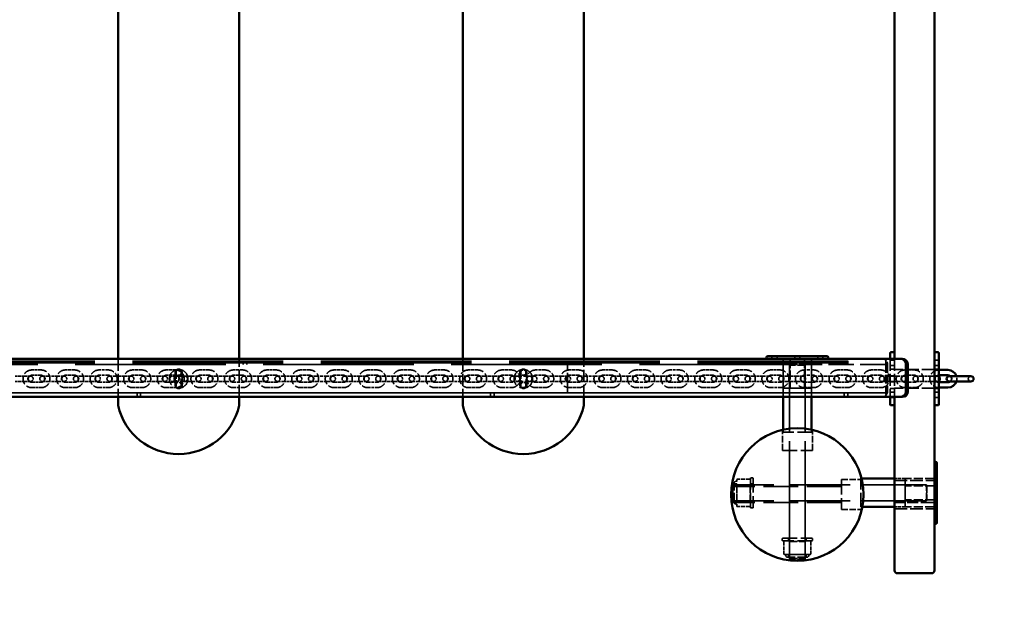
# Model space of a CAD drawing. Extents: x 1060 to 6630, y 4201 to 8223.
# Drawn here: x 4251 to 5365, y 5576 to 6238 of the extents above; entities that cross this region are included whole.
import ezdxf

# ---------------------------------------------------------------- set-up
doc = ezdxf.new("R2010")
doc.units = 0
doc.header["$LTSCALE"] = 40
doc.linetypes.add('DASHED', pattern=[0.2068, 0.1655, -0.0413])
doc.layers.add('Ukryte (ISO)', color=7, linetype='DASHED', lineweight=35)
doc.layers.add('Widoczne (ISO)', color=7, linetype='Continuous', lineweight=50)

msp = doc.modelspace()

# ---------------------------------------------------------------- linework, layer by layer
at = {"layer": 'Ukryte (ISO)', "ltscale": 25.758816}
for p, q in [((2460.5, 5851.6), (5230.5, 5851.6)), ((2460.5, 5849.6), (5230.5, 5849.6)), ((2460.5, 5815.6), (5230.5, 5815.6)), ((5230.5, 5815.6), (2460.5, 5815.6)), ((5230.5, 5811.6), (2460.5, 5811.6))]:
    msp.add_line(p, q, dxfattribs=at)
at = {"layer": 'Ukryte (ISO)', "ltscale": 2.046459}
for p, q in [((4362, 5854.1), (4362, 5811.1)), ((4499, 5811.1), (4499, 5854.1)), ((4752, 5854.1), (4752, 5811.1)), ((4889, 5811.1), (4889, 5854.1)), ((5114.5, 5854.1), (5114.5, 5811.1)), ((5146.5, 5854.1), (5146.5, 5811.1)), ((5235.5, 5854.1), (5235.5, 5811.1)), ((5240.5, 5854.1), (5240.5, 5811.1))]:
    msp.add_line(p, q, dxfattribs=at)
at = {"layer": 'Ukryte (ISO)', "ltscale": 0.190278}
for p, q in [((4503.5, 5847.6), (4503.5, 5851.6)), ((4507.5, 5847.6), (4507.5, 5851.6)), ((4903.5, 5847.6), (4903.5, 5851.6)), ((4907.5, 5847.6), (4907.5, 5851.6)), ((5183.5, 5851.6), (5183.5, 5847.6)), ((5187.5, 5851.6), (5187.5, 5847.6)), ((5230.5, 5847.6), (5230.5, 5851.6)), ((4383.5, 5815.6), (4383.5, 5811.6)), ((4387.5, 5815.6), (4387.5, 5811.6)), ((4783.5, 5815.6), (4783.5, 5811.6)), ((4787.5, 5815.6), (4787.5, 5811.6)), ((5183.5, 5815.6), (5183.5, 5811.6)), ((5187.5, 5815.6), (5187.5, 5811.6))]:
    msp.add_line(p, q, dxfattribs=at)
at = {"layer": 'Ukryte (ISO)', "ltscale": 0.142683}
for p, q in [((5101.5, 5857.1), (5101.5, 5854.1)), ((5107.5, 5857.1), (5107.5, 5854.1)), ((5127.5, 5857.1), (5127.5, 5854.1)), ((5133.5, 5857.1), (5133.5, 5854.1)), ((5153.5, 5857.1), (5153.5, 5854.1)), ((5159.5, 5857.1), (5159.5, 5854.1)), ((5288.5, 5731.6), (5285.5, 5731.6)), ((5288.5, 5725.6), (5285.5, 5725.6)), ((5288.5, 5705.6), (5285.5, 5705.6)), ((5288.5, 5699.6), (5285.5, 5699.6)), ((5288.5, 5679.6), (5285.5, 5679.6)), ((5288.5, 5673.6), (5285.5, 5673.6))]:
    msp.add_line(p, q, dxfattribs=at)
at = {"layer": 'Ukryte (ISO)', "ltscale": 1.570515}
for p, q in [((5114.5, 5854.1), (5114.5, 5821.1)), ((5122.5, 5854.1), (5122.5, 5821.1)), ((5138.5, 5854.1), (5138.5, 5821.1)), ((5146.5, 5854.1), (5146.5, 5821.1)), ((5285.5, 5718.6), (5252.5, 5718.6)), ((5285.5, 5710.6), (5252.5, 5710.6)), ((5285.5, 5694.6), (5252.5, 5694.6)), ((5285.5, 5686.6), (5252.5, 5686.6))]:
    msp.add_line(p, q, dxfattribs=at)
at = {"layer": 'Ukryte (ISO)', "ltscale": 0.448481}
for p, q in [((5230.5, 5854.1), (5230.5, 5848.1)), ((5230.5, 5817.1), (5230.5, 5811.1))]:
    msp.add_line(p, q, dxfattribs=at)
at = {"layer": 'Ukryte (ISO)', "ltscale": 0.237872}
for p, q in [((5240.5, 5852.6), (5235.5, 5852.6)), ((5285.5, 5852.6), (5290.5, 5852.6)), ((5240.5, 5846.6), (5235.5, 5846.6)), ((5235.5, 5842.6), (5240.5, 5842.6)), ((5285.5, 5846.6), (5290.5, 5846.6)), ((5290.5, 5842.6), (5285.5, 5842.6)), ((5235.5, 5835.1), (5240.5, 5835.1)), ((5235.5, 5828.1), (5240.5, 5828.1)), ((5290.5, 5835.1), (5285.5, 5835.1)), ((5290.5, 5828.1), (5285.5, 5828.1)), ((5235.5, 5820.6), (5240.5, 5820.6)), ((5240.5, 5816.6), (5235.5, 5816.6)), ((5290.5, 5820.6), (5285.5, 5820.6)), ((5285.5, 5816.6), (5290.5, 5816.6)), ((5240.5, 5810.6), (5235.5, 5810.6)), ((5285.5, 5810.6), (5290.5, 5810.6))]:
    msp.add_line(p, q, dxfattribs=at)
at = {"layer": 'Ukryte (ISO)', "ltscale": 25.719294}
msp.add_line((5122, 5847.6), (2569, 5847.6), dxfattribs=at)
at = {"layer": 'Ukryte (ISO)', "ltscale": 0.499641}
for p, q in [((4274.9, 5841.6), (4264.4, 5841.6)), ((4312.9, 5841.6), (4302.4, 5841.6)), ((4350.9, 5841.6), (4340.4, 5841.6)), ((4388.9, 5841.6), (4378.4, 5841.6)), ((4426.9, 5841.6), (4416.4, 5841.6)), ((4464.9, 5841.6), (4454.4, 5841.6)), ((4502.9, 5841.6), (4492.4, 5841.6)), ((4540.9, 5841.6), (4530.4, 5841.6)), ((4578.9, 5841.6), (4568.4, 5841.6)), ((4616.9, 5841.6), (4606.4, 5841.6)), ((4654.9, 5841.6), (4644.4, 5841.6)), ((4692.9, 5841.6), (4682.4, 5841.6)), ((4730.9, 5841.6), (4720.4, 5841.6)), ((4768.9, 5841.6), (4758.4, 5841.6)), ((4806.9, 5841.6), (4796.4, 5841.6)), ((4844.9, 5841.6), (4834.4, 5841.6)), ((4882.9, 5841.6), (4872.4, 5841.6)), ((4920.9, 5841.6), (4910.4, 5841.6)), ((4958.9, 5841.6), (4948.4, 5841.6)), ((4996.9, 5841.6), (4986.4, 5841.6)), ((5034.9, 5841.6), (5024.4, 5841.6)), ((5072.9, 5841.6), (5062.4, 5841.6)), ((5110.9, 5841.6), (5100.4, 5841.6)), ((5148.9, 5841.6), (5138.4, 5841.6)), ((5186.9, 5841.6), (5176.4, 5841.6)), ((5224.9, 5841.6), (5214.4, 5841.6)), ((5262.9, 5841.6), (5252.4, 5841.6)), ((4255.9, 5834.6), (4245.4, 5834.6)), ((4255.9, 5828.6), (4245.4, 5828.6)), ((4274.9, 5835.6), (4264.4, 5835.6)), ((4264.4, 5827.6), (4274.9, 5827.6)), ((4293.9, 5834.6), (4283.4, 5834.6)), ((4293.9, 5828.6), (4283.4, 5828.6)), ((4312.9, 5835.6), (4302.4, 5835.6)), ((4302.4, 5827.6), (4312.9, 5827.6)), ((4331.9, 5834.6), (4321.4, 5834.6)), ((4331.9, 5828.6), (4321.4, 5828.6)), ((4350.9, 5835.6), (4340.4, 5835.6)), ((4340.4, 5827.6), (4350.9, 5827.6)), ((4369.9, 5834.6), (4359.4, 5834.6)), ((4369.9, 5828.6), (4359.4, 5828.6)), ((4388.9, 5835.6), (4378.4, 5835.6)), ((4378.4, 5827.6), (4388.9, 5827.6)), ((4407.9, 5834.6), (4397.4, 5834.6)), ((4407.9, 5828.6), (4397.4, 5828.6)), ((4426.9, 5835.6), (4416.4, 5835.6)), ((4416.4, 5827.6), (4426.9, 5827.6)), ((4464.9, 5835.6), (4454.4, 5835.6)), ((4454.4, 5827.6), (4464.9, 5827.6)), ((4483.9, 5834.6), (4473.4, 5834.6)), ((4483.9, 5828.6), (4473.4, 5828.6)), ((4502.9, 5835.6), (4492.4, 5835.6)), ((4492.4, 5827.6), (4502.9, 5827.6)), ((4521.9, 5834.6), (4511.4, 5834.6)), ((4521.9, 5828.6), (4511.4, 5828.6)), ((4540.9, 5835.6), (4530.4, 5835.6)), ((4530.4, 5827.6), (4540.9, 5827.6)), ((4559.9, 5834.6), (4549.4, 5834.6)), ((4559.9, 5828.6), (4549.4, 5828.6)), ((4578.9, 5835.6), (4568.4, 5835.6)), ((4568.4, 5827.6), (4578.9, 5827.6)), ((4597.9, 5834.6), (4587.4, 5834.6)), ((4597.9, 5828.6), (4587.4, 5828.6)), ((4616.9, 5835.6), (4606.4, 5835.6)), ((4606.4, 5827.6), (4616.9, 5827.6)), ((4635.9, 5834.6), (4625.4, 5834.6)), ((4635.9, 5828.6), (4625.4, 5828.6)), ((4654.9, 5835.6), (4644.4, 5835.6)), ((4644.4, 5827.6), (4654.9, 5827.6)), ((4673.9, 5834.6), (4663.4, 5834.6)), ((4673.9, 5828.6), (4663.4, 5828.6)), ((4692.9, 5835.6), (4682.4, 5835.6)), ((4682.4, 5827.6), (4692.9, 5827.6)), ((4711.9, 5834.6), (4701.4, 5834.6)), ((4711.9, 5828.6), (4701.4, 5828.6)), ((4730.9, 5835.6), (4720.4, 5835.6)), ((4720.4, 5827.6), (4730.9, 5827.6)), ((4749.9, 5834.6), (4739.4, 5834.6)), ((4749.9, 5828.6), (4739.4, 5828.6)), ((4768.9, 5835.6), (4758.4, 5835.6)), ((4758.4, 5827.6), (4768.9, 5827.6)), ((4787.9, 5834.6), (4777.4, 5834.6)), ((4787.9, 5828.6), (4777.4, 5828.6)), ((4806.9, 5835.6), (4796.4, 5835.6)), ((4796.4, 5827.6), (4806.9, 5827.6)), ((4844.9, 5835.6), (4834.4, 5835.6)), ((4834.4, 5827.6), (4844.9, 5827.6)), ((4863.9, 5834.6), (4853.4, 5834.6)), ((4863.9, 5828.6), (4853.4, 5828.6)), ((4882.9, 5835.6), (4872.4, 5835.6)), ((4872.4, 5827.6), (4882.9, 5827.6)), ((4901.9, 5834.6), (4891.4, 5834.6)), ((4901.9, 5828.6), (4891.4, 5828.6)), ((4920.9, 5835.6), (4910.4, 5835.6)), ((4910.4, 5827.6), (4920.9, 5827.6)), ((4939.9, 5834.6), (4929.4, 5834.6)), ((4939.9, 5828.6), (4929.4, 5828.6)), ((4958.9, 5835.6), (4948.4, 5835.6)), ((4948.4, 5827.6), (4958.9, 5827.6)), ((4977.9, 5834.6), (4967.4, 5834.6)), ((4977.9, 5828.6), (4967.4, 5828.6)), ((4996.9, 5835.6), (4986.4, 5835.6)), ((4986.4, 5827.6), (4996.9, 5827.6)), ((5015.9, 5834.6), (5005.4, 5834.6)), ((5015.9, 5828.6), (5005.4, 5828.6)), ((5034.9, 5835.6), (5024.4, 5835.6)), ((5024.4, 5827.6), (5034.9, 5827.6)), ((5053.9, 5834.6), (5043.4, 5834.6)), ((5053.9, 5828.6), (5043.4, 5828.6)), ((5072.9, 5835.6), (5062.4, 5835.6)), ((5062.4, 5827.6), (5072.9, 5827.6)), ((5091.9, 5834.6), (5081.4, 5834.6)), ((5091.9, 5828.6), (5081.4, 5828.6)), ((5110.9, 5835.6), (5100.4, 5835.6)), ((5100.4, 5827.6), (5110.9, 5827.6)), ((5129.9, 5834.6), (5119.4, 5834.6)), ((5129.9, 5828.6), (5119.4, 5828.6)), ((5148.9, 5835.6), (5138.4, 5835.6)), ((5138.4, 5827.6), (5148.9, 5827.6)), ((5167.9, 5834.6), (5157.4, 5834.6)), ((5167.9, 5828.6), (5157.4, 5828.6)), ((5186.9, 5835.6), (5176.4, 5835.6)), ((5176.4, 5827.6), (5186.9, 5827.6)), ((5205.9, 5834.6), (5195.4, 5834.6)), ((5205.9, 5828.6), (5195.4, 5828.6)), ((5224.9, 5835.6), (5214.4, 5835.6)), ((5214.4, 5827.6), (5224.9, 5827.6)), ((5243.9, 5834.6), (5233.4, 5834.6)), ((5243.9, 5828.6), (5233.4, 5828.6)), ((5262.9, 5835.6), (5252.4, 5835.6)), ((5252.4, 5827.6), (5262.9, 5827.6)), ((5281.9, 5834.6), (5271.4, 5834.6)), ((5281.9, 5828.6), (5271.4, 5828.6)), ((4264.4, 5821.6), (4274.9, 5821.6)), ((4302.4, 5821.6), (4312.9, 5821.6)), ((4340.4, 5821.6), (4350.9, 5821.6)), ((4378.4, 5821.6), (4388.9, 5821.6)), ((4416.4, 5821.6), (4426.9, 5821.6)), ((4454.4, 5821.6), (4464.9, 5821.6)), ((4492.4, 5821.6), (4502.9, 5821.6)), ((4530.4, 5821.6), (4540.9, 5821.6)), ((4568.4, 5821.6), (4578.9, 5821.6)), ((4606.4, 5821.6), (4616.9, 5821.6)), ((4644.4, 5821.6), (4654.9, 5821.6)), ((4682.4, 5821.6), (4692.9, 5821.6)), ((4720.4, 5821.6), (4730.9, 5821.6)), ((4758.4, 5821.6), (4768.9, 5821.6)), ((4796.4, 5821.6), (4806.9, 5821.6)), ((4834.4, 5821.6), (4844.9, 5821.6)), ((4872.4, 5821.6), (4882.9, 5821.6)), ((4910.4, 5821.6), (4920.9, 5821.6)), ((4948.4, 5821.6), (4958.9, 5821.6)), ((4986.4, 5821.6), (4996.9, 5821.6)), ((5024.4, 5821.6), (5034.9, 5821.6)), ((5062.4, 5821.6), (5072.9, 5821.6)), ((5100.4, 5821.6), (5110.9, 5821.6)), ((5138.4, 5821.6), (5148.9, 5821.6)), ((5176.4, 5821.6), (5186.9, 5821.6)), ((5214.4, 5821.6), (5224.9, 5821.6)), ((5252.4, 5821.6), (5262.9, 5821.6))]:
    msp.add_line(p, q, dxfattribs=at)
at = {"layer": 'Ukryte (ISO)', "ltscale": 0.666221}
for p, q in [((4426.5, 5824.6), (4426.5, 5838.6)), ((4434.5, 5838.6), (4434.5, 5824.6)), ((4816.5, 5824.6), (4816.5, 5838.6)), ((4824.5, 5838.6), (4824.5, 5824.6))]:
    msp.add_line(p, q, dxfattribs=at)
at = {"layer": 'Ukryte (ISO)', "ltscale": 1.046555}
for p, q in [((4427.5, 5838.6), (4427.5, 5824.6)), ((4433.5, 5824.6), (4433.5, 5838.6)), ((4817.5, 5838.6), (4817.5, 5824.6)), ((4823.5, 5824.6), (4823.5, 5838.6)), ((4437.5, 5834.6), (4423.5, 5834.6)), ((4423.5, 5828.6), (4437.5, 5828.6)), ((4827.5, 5834.6), (4813.5, 5834.6)), ((4813.5, 5828.6), (4827.5, 5828.6))]:
    msp.add_line(p, q, dxfattribs=at)
at = {"layer": 'Ukryte (ISO)', "ltscale": 1.332543}
msp.add_line((4870.5, 5818.6), (4870.5, 5846.6), dxfattribs=at)
at = {"layer": 'Ukryte (ISO)', "ltscale": 0.033554}
for p, q in [((5122, 5847.6), (5121.5, 5847.1)), ((5139, 5847.6), (5139.5, 5847.1)), ((5057, 5711.1), (5057.5, 5711.6)), ((5077, 5711.6), (5077.5, 5712.1)), ((5277, 5711.1), (5276.5, 5711.6)), ((5057, 5694.1), (5057.5, 5693.6)), ((5077, 5693.6), (5077.5, 5693.1)), ((5277, 5694.1), (5276.5, 5693.6)), ((5121.5, 5647.6), (5121, 5648.1)), ((5139.5, 5647.6), (5140, 5648.1)), ((5122, 5627.6), (5121.5, 5628.1)), ((5139, 5627.6), (5139.5, 5628.1))]:
    msp.add_line(p, q, dxfattribs=at)
at = {"layer": 'Ukryte (ISO)', "ltscale": 1.3456}
for p, q in [((5139.5, 5847.1), (5121.5, 5847.1)), ((5057.5, 5711.6), (5057.5, 5693.6)), ((5077, 5711.6), (5077, 5693.6)), ((5276.5, 5693.6), (5276.5, 5711.6)), ((5121.5, 5647.6), (5139.5, 5647.6)), ((5121.5, 5628.1), (5139.5, 5628.1))]:
    msp.add_line(p, q, dxfattribs=at)
at = {"layer": 'Ukryte (ISO)', "ltscale": 10.423071}
for p, q in [((5121.5, 5847.1), (5121.5, 5628.1)), ((5139.5, 5847.1), (5139.5, 5628.1)), ((5276.5, 5711.6), (5057.5, 5711.6)), ((5276.5, 5693.6), (5057.5, 5693.6))]:
    msp.add_line(p, q, dxfattribs=at)
at = {"layer": 'Ukryte (ISO)', "ltscale": 1.270839}
for p, q in [((5122, 5847.6), (5139, 5847.6)), ((5057, 5694.1), (5057, 5711.1)), ((5277, 5711.1), (5277, 5694.1)), ((5139, 5627.6), (5122, 5627.6))]:
    msp.add_line(p, q, dxfattribs=at)
at = {"layer": 'Ukryte (ISO)', "ltscale": 4.354786}
msp.add_line((5230.5, 5847.6), (5139, 5847.6), dxfattribs=at)
at = {"layer": 'Ukryte (ISO)', "ltscale": 1.475326}
for p, q in [((5230.5, 5848.1), (5230.5, 5817.1)), ((5232.5, 5848.1), (5232.5, 5817.1))]:
    msp.add_line(p, q, dxfattribs=at)
at = {"layer": 'Ukryte (ISO)', "ltscale": 2.141648}
for p, q in [((5285.5, 5842.1), (5240.5, 5842.1)), ((5285.5, 5821.1), (5240.5, 5821.1)), ((5240.5, 5716.6), (5285.5, 5716.6)), ((5240.5, 5684.6), (5285.5, 5684.6))]:
    msp.add_line(p, q, dxfattribs=at)
at = {"layer": 'Ukryte (ISO)', "ltscale": 0.004659}
for p, q in [((5290.5, 5841.6), (5290.4, 5841.6)), ((5290.5, 5835.6), (5290.4, 5835.6)), ((5290.4, 5827.6), (5290.5, 5827.6)), ((5290.4, 5821.6), (5290.5, 5821.6))]:
    msp.add_line(p, q, dxfattribs=at)
at = {"layer": 'Ukryte (ISO)', "ltscale": 0.523228}
for p, q in [((4262.9, 5834.6), (4255.9, 5834.6)), ((4255.9, 5828.6), (4262.9, 5828.6)), ((4283.4, 5834.6), (4276.4, 5834.6)), ((4276.4, 5828.6), (4283.4, 5828.6)), ((4300.9, 5834.6), (4293.9, 5834.6)), ((4293.9, 5828.6), (4300.9, 5828.6)), ((4321.4, 5834.6), (4314.4, 5834.6)), ((4314.4, 5828.6), (4321.4, 5828.6)), ((4338.9, 5834.6), (4331.9, 5834.6)), ((4331.9, 5828.6), (4338.9, 5828.6)), ((4359.4, 5834.6), (4352.4, 5834.6)), ((4352.4, 5828.6), (4359.4, 5828.6)), ((4376.9, 5834.6), (4369.9, 5834.6)), ((4369.9, 5828.6), (4376.9, 5828.6)), ((4397.4, 5834.6), (4390.4, 5834.6)), ((4390.4, 5828.6), (4397.4, 5828.6)), ((4414.9, 5834.6), (4407.9, 5834.6)), ((4407.9, 5828.6), (4414.9, 5828.6)), ((4452.9, 5834.6), (4445.9, 5834.6)), ((4445.9, 5828.6), (4452.9, 5828.6)), ((4473.4, 5834.6), (4466.4, 5834.6)), ((4466.4, 5828.6), (4473.4, 5828.6)), ((4490.9, 5834.6), (4483.9, 5834.6)), ((4483.9, 5828.6), (4490.9, 5828.6)), ((4511.4, 5834.6), (4504.4, 5834.6)), ((4504.4, 5828.6), (4511.4, 5828.6)), ((4528.9, 5834.6), (4521.9, 5834.6)), ((4521.9, 5828.6), (4528.9, 5828.6)), ((4549.4, 5834.6), (4542.4, 5834.6)), ((4542.4, 5828.6), (4549.4, 5828.6)), ((4566.9, 5834.6), (4559.9, 5834.6)), ((4559.9, 5828.6), (4566.9, 5828.6)), ((4587.4, 5834.6), (4580.4, 5834.6)), ((4580.4, 5828.6), (4587.4, 5828.6)), ((4604.9, 5834.6), (4597.9, 5834.6)), ((4597.9, 5828.6), (4604.9, 5828.6)), ((4625.4, 5834.6), (4618.4, 5834.6)), ((4618.4, 5828.6), (4625.4, 5828.6)), ((4642.9, 5834.6), (4635.9, 5834.6)), ((4635.9, 5828.6), (4642.9, 5828.6)), ((4663.4, 5834.6), (4656.4, 5834.6)), ((4656.4, 5828.6), (4663.4, 5828.6)), ((4680.9, 5834.6), (4673.9, 5834.6)), ((4673.9, 5828.6), (4680.9, 5828.6)), ((4701.4, 5834.6), (4694.4, 5834.6)), ((4694.4, 5828.6), (4701.4, 5828.6)), ((4718.9, 5834.6), (4711.9, 5834.6)), ((4711.9, 5828.6), (4718.9, 5828.6)), ((4739.4, 5834.6), (4732.4, 5834.6)), ((4732.4, 5828.6), (4739.4, 5828.6)), ((4756.9, 5834.6), (4749.9, 5834.6)), ((4749.9, 5828.6), (4756.9, 5828.6)), ((4777.4, 5834.6), (4770.4, 5834.6)), ((4770.4, 5828.6), (4777.4, 5828.6)), ((4794.9, 5834.6), (4787.9, 5834.6)), ((4787.9, 5828.6), (4794.9, 5828.6)), ((4853.4, 5834.6), (4846.4, 5834.6)), ((4846.4, 5828.6), (4853.4, 5828.6)), ((4870.9, 5834.6), (4863.9, 5834.6)), ((4863.9, 5828.6), (4870.9, 5828.6)), ((4891.4, 5834.6), (4884.4, 5834.6)), ((4884.4, 5828.6), (4891.4, 5828.6)), ((4908.9, 5834.6), (4901.9, 5834.6)), ((4901.9, 5828.6), (4908.9, 5828.6)), ((4929.4, 5834.6), (4922.4, 5834.6)), ((4922.4, 5828.6), (4929.4, 5828.6)), ((4946.9, 5834.6), (4939.9, 5834.6)), ((4939.9, 5828.6), (4946.9, 5828.6)), ((4967.4, 5834.6), (4960.4, 5834.6)), ((4960.4, 5828.6), (4967.4, 5828.6)), ((4984.9, 5834.6), (4977.9, 5834.6)), ((4977.9, 5828.6), (4984.9, 5828.6)), ((5005.4, 5834.6), (4998.4, 5834.6)), ((4998.4, 5828.6), (5005.4, 5828.6)), ((5022.9, 5834.6), (5015.9, 5834.6)), ((5015.9, 5828.6), (5022.9, 5828.6)), ((5043.4, 5834.6), (5036.4, 5834.6)), ((5036.4, 5828.6), (5043.4, 5828.6)), ((5060.9, 5834.6), (5053.9, 5834.6)), ((5053.9, 5828.6), (5060.9, 5828.6)), ((5081.4, 5834.6), (5074.4, 5834.6)), ((5074.4, 5828.6), (5081.4, 5828.6)), ((5098.9, 5834.6), (5091.9, 5834.6)), ((5091.9, 5828.6), (5098.9, 5828.6)), ((5119.4, 5834.6), (5112.4, 5834.6)), ((5112.4, 5828.6), (5119.4, 5828.6)), ((5136.9, 5834.6), (5129.9, 5834.6)), ((5129.9, 5828.6), (5136.9, 5828.6)), ((5157.4, 5834.6), (5150.4, 5834.6)), ((5150.4, 5828.6), (5157.4, 5828.6)), ((5174.9, 5834.6), (5167.9, 5834.6)), ((5167.9, 5828.6), (5174.9, 5828.6)), ((5195.4, 5834.6), (5188.4, 5834.6)), ((5188.4, 5828.6), (5195.4, 5828.6)), ((5212.9, 5834.6), (5205.9, 5834.6)), ((5205.9, 5828.6), (5212.9, 5828.6)), ((5233.4, 5834.6), (5226.4, 5834.6)), ((5226.4, 5828.6), (5233.4, 5828.6)), ((5250.9, 5834.6), (5243.9, 5834.6)), ((5243.9, 5828.6), (5250.9, 5828.6)), ((5271.4, 5834.6), (5264.4, 5834.6)), ((5264.4, 5828.6), (5271.4, 5828.6)), ((5288.9, 5834.6), (5281.9, 5834.6)), ((5281.9, 5828.6), (5288.9, 5828.6))]:
    msp.add_line(p, q, dxfattribs=at)
at = {"layer": 'Ukryte (ISO)', "ltscale": 0.399693}
for p, q in [((4445.9, 5834.6), (4437.5, 5834.6)), ((4445.9, 5828.6), (4437.5, 5828.6))]:
    msp.add_line(p, q, dxfattribs=at)
at = {"layer": 'Ukryte (ISO)', "ltscale": 0.431649}
for p, q in [((4813.5, 5834.6), (4808.4, 5834.6)), ((4808.4, 5828.6), (4813.5, 5828.6))]:
    msp.add_line(p, q, dxfattribs=at)
at = {"layer": 'Ukryte (ISO)', "ltscale": 0.446397}
for p, q in [((4832.9, 5834.6), (4827.5, 5834.6)), ((4827.5, 5828.6), (4832.9, 5828.6))]:
    msp.add_line(p, q, dxfattribs=at)
at = {"layer": 'Ukryte (ISO)', "ltscale": 2.392255}
for p, q in [((5146.5, 5821.1), (5114.5, 5821.1)), ((5114.5, 5821.1), (5146.5, 5821.1)), ((5146.5, 5771.1), (5114.5, 5771.1)), ((5202.5, 5686.6), (5202.5, 5718.6)), ((5252.5, 5686.6), (5252.5, 5718.6)), ((5252.5, 5718.6), (5252.5, 5686.6))]:
    msp.add_line(p, q, dxfattribs=at)
at = {"layer": 'Ukryte (ISO)', "ltscale": 0.475844}
for p, q in [((5114.5, 5811.1), (5114.5, 5821.1)), ((5146.5, 5811.1), (5146.5, 5821.1))]:
    msp.add_line(p, q, dxfattribs=at)
at = {"layer": 'Ukryte (ISO)', "ltscale": 2.379619}
for p, q in [((5121.5, 5771.1), (5121.5, 5821.1)), ((5139.5, 5771.1), (5139.5, 5821.1)), ((5252.5, 5711.6), (5202.5, 5711.6)), ((5252.5, 5693.6), (5202.5, 5693.6))]:
    msp.add_line(p, q, dxfattribs=at)
at = {"layer": 'Ukryte (ISO)', "ltscale": 1.097935}
msp.add_line((5113.6, 5750.6), (5113.6, 5773.7), dxfattribs=at)
at = {"layer": 'Ukryte (ISO)', "ltscale": 0.131901}
for p, q in [((5114.5, 5771.1), (5114.5, 5773.9)), ((5146.5, 5771.1), (5146.5, 5773.9))]:
    msp.add_line(p, q, dxfattribs=at)
at = {"layer": 'Ukryte (ISO)', "ltscale": 1.095762}
msp.add_line((5147.6, 5750.6), (5147.6, 5773.6), dxfattribs=at)
at = {"layer": 'Ukryte (ISO)', "ltscale": 2.541777}
for p, q in [((5113.6, 5750.6), (5147.6, 5750.6)), ((5180.5, 5717.6), (5180.5, 5683.6))]:
    msp.add_line(p, q, dxfattribs=at)
at = {"layer": 'Ukryte (ISO)', "ltscale": 5.923405}
for p, q in [((5121.5, 5626.1), (5121.5, 5750.6)), ((5139.5, 5626.1), (5139.5, 5750.6)), ((5180.5, 5709.6), (5056, 5709.6)), ((5180.5, 5691.6), (5056, 5691.6))]:
    msp.add_line(p, q, dxfattribs=at)
at = {"layer": 'Ukryte (ISO)', "ltscale": 0.023697}
for p, q in [((5061.5, 5715.6), (5061, 5715.6)), ((5061.5, 5689.6), (5061, 5689.6)), ((5117.5, 5632.1), (5117.5, 5631.6)), ((5143.5, 5632.1), (5143.5, 5631.6))]:
    msp.add_line(p, q, dxfattribs=at)
at = {"layer": 'Ukryte (ISO)', "ltscale": 0.019314}
msp.add_line((5062, 5717.3), (5062, 5717.4), dxfattribs=at)
at = {"layer": 'Ukryte (ISO)', "ltscale": 0.158398}
for p, q in [((5062, 5717.3), (5062, 5715.9)), ((5062, 5712.8), (5062, 5711.4)), ((5062, 5710.6), (5062, 5707.3)), ((5062, 5700), (5062, 5696.7)), ((5062, 5695.9), (5062, 5694)), ((5062, 5689.8), (5062, 5687.9)), ((5116, 5632.6), (5117, 5632.6)), ((5119.1, 5632.6), (5120, 5632.6)), ((5120.7, 5632.6), (5124, 5632.6)), ((5131, 5632.6), (5134.3, 5632.6)), ((5135.2, 5632.6), (5137.4, 5632.6)), ((5142.4, 5632.6), (5144.7, 5632.6))]:
    msp.add_line(p, q, dxfattribs=at)
at = {"layer": 'Ukryte (ISO)', "ltscale": 0.107407}
msp.add_line((5062, 5715.9), (5062, 5715.3), dxfattribs=at)
at = {"layer": 'Ukryte (ISO)', "ltscale": 0.659179}
for p, q in [((5076.7, 5718), (5062.8, 5718)), ((5076.7, 5687.1), (5062.8, 5687.1)), ((5115.4, 5647.3), (5115.4, 5633.4)), ((5145.6, 5647.3), (5145.6, 5633.4))]:
    msp.add_line(p, q, dxfattribs=at)
at = {"layer": 'Ukryte (ISO)', "ltscale": 2.467016}
for p, q in [((5077.5, 5686.1), (5077.5, 5719.1)), ((5080.5, 5719.1), (5080.5, 5686.1)), ((5114, 5651.1), (5147, 5651.1)), ((5147, 5648.1), (5114, 5648.1))]:
    msp.add_line(p, q, dxfattribs=at)
at = {"layer": 'Ukryte (ISO)', "ltscale": 0.095089}
for p, q in [((5080, 5719.6), (5078, 5719.6)), ((5080, 5712.6), (5078, 5712.6)), ((5080, 5692.6), (5078, 5692.6)), ((5080, 5685.6), (5078, 5685.6)), ((5113.5, 5650.6), (5113.5, 5648.6)), ((5120.5, 5650.6), (5120.5, 5648.6)), ((5140.5, 5650.6), (5140.5, 5648.6)), ((5147.5, 5650.6), (5147.5, 5648.6))]:
    msp.add_line(p, q, dxfattribs=at)
at = {"layer": 'Ukryte (ISO)', "ltscale": 1.096852}
for p, q in [((5180.5, 5717.6), (5203.5, 5717.6)), ((5180.5, 5683.6), (5203.5, 5683.6))]:
    msp.add_line(p, q, dxfattribs=at)
at = {"layer": 'Ukryte (ISO)', "ltscale": 0.038355}
msp.add_line((5203.3, 5718.6), (5202.5, 5718.6), dxfattribs=at)
at = {"layer": 'Ukryte (ISO)', "ltscale": 0.571033}
for p, q in [((5252.5, 5718.6), (5240.5, 5718.6)), ((5252.5, 5686.6), (5240.5, 5686.6))]:
    msp.add_line(p, q, dxfattribs=at)
at = {"layer": 'Ukryte (ISO)', "ltscale": 1.644644}
for p, q in [((5059, 5691.6), (5059, 5713.6)), ((5141.5, 5629.6), (5119.5, 5629.6))]:
    msp.add_line(p, q, dxfattribs=at)
at = {"layer": 'Ukryte (ISO)', "ltscale": 0.118886}
for p, q in [((5062, 5712.6), (5059.5, 5712.6)), ((5062, 5692.6), (5059.5, 5692.6)), ((5120.5, 5632.6), (5120.5, 5630.1)), ((5140.5, 5632.6), (5140.5, 5630.1))]:
    msp.add_line(p, q, dxfattribs=at)
at = {"layer": 'Ukryte (ISO)', "ltscale": 0.713816}
for p, q in [((5077, 5711.6), (5062, 5711.6)), ((5077, 5693.6), (5062, 5693.6)), ((5121.5, 5647.6), (5121.5, 5632.6)), ((5139.5, 5647.6), (5139.5, 5632.6))]:
    msp.add_line(p, q, dxfattribs=at)
at = {"layer": 'Ukryte (ISO)', "ltscale": 0.046112}
for p, q in [((5062, 5710.6), (5062, 5711.4)), ((5062, 5695.9), (5062, 5696.7)), ((5120.7, 5632.6), (5120, 5632.6)), ((5135.2, 5632.6), (5134.3, 5632.6))]:
    msp.add_line(p, q, dxfattribs=at)
at = {"layer": 'Ukryte (ISO)', "ltscale": 0.355789}
msp.add_line((5062, 5707.3), (5062, 5700), dxfattribs=at)
at = {"layer": 'Ukryte (ISO)', "ltscale": 0.2549}
msp.add_line((5062, 5694), (5062, 5692.6), dxfattribs=at)
at = {"layer": 'Ukryte (ISO)', "ltscale": 0.01511}
msp.add_line((5062, 5692.6), (5062, 5692.4), dxfattribs=at)
at = {"layer": 'Ukryte (ISO)', "ltscale": 0.026698}
msp.add_line((5062, 5687.8), (5062, 5687.9), dxfattribs=at)
at = {"layer": 'Ukryte (ISO)', "ltscale": 0.079942}
msp.add_line((5204.2, 5686.6), (5202.5, 5686.6), dxfattribs=at)
at = {"layer": 'Ukryte (ISO)', "ltscale": 1.856081}
msp.add_line((5282.5, 5691.6), (5243.5, 5691.6), dxfattribs=at)
at = {"layer": 'Ukryte (ISO)', "ltscale": 0.012712}
msp.add_line((5116, 5632.6), (5116, 5632.6), dxfattribs=at)
at = {"layer": 'Ukryte (ISO)', "ltscale": 0.299655}
msp.add_line((5117, 5632.6), (5118.5, 5632.6), dxfattribs=at)
at = {"layer": 'Ukryte (ISO)', "ltscale": 0.365134}
msp.add_line((5124, 5632.6), (5131, 5632.6), dxfattribs=at)
at = {"layer": 'Ukryte (ISO)', "ltscale": 0.381687}
msp.add_line((5137.4, 5632.6), (5140.5, 5632.6), dxfattribs=at)
at = {"layer": 'Ukryte (ISO)', "ltscale": 0.111234}
msp.add_line((5140.5, 5632.6), (5141.9, 5632.6), dxfattribs=at)
at = {"layer": 'Ukryte (ISO)', "ltscale": 0.0333}
msp.add_line((5145, 5632.6), (5144.7, 5632.6), dxfattribs=at)
at = {"layer": 'Ukryte (ISO)', "ltscale": 0.225026, "flags": 128}
for points in [[(4870.2, 5849.6), (4870.2, 5849.6), (4870.3, 5849.6), (4870.3, 5849.5), (4870.3, 5849.5), (4870.4, 5849.4), (4870.4, 5849.4), (4870.4, 5849.3), (4870.4, 5849.2), (4870.4, 5849.1), (4870.5, 5849), (4870.5, 5848.8), (4870.5, 5848.7), (4870.5, 5848.6), (4870.5, 5848.4), (4870.5, 5848.3), (4870.5, 5848.1), (4870.5, 5847.9), (4870.5, 5847.7), (4870.5, 5847.5), (4870.5, 5847.4), (4870.5, 5847.2), (4870.5, 5847), (4870.5, 5846.8), (4870.5, 5846.6)], [(4870.5, 5818.6), (4870.5, 5818.4), (4870.5, 5818.2), (4870.5, 5818), (4870.5, 5817.8), (4870.5, 5817.6), (4870.5, 5817.4), (4870.5, 5817.2), (4870.5, 5817.1), (4870.5, 5816.9), (4870.5, 5816.7), (4870.5, 5816.6), (4870.5, 5816.5), (4870.5, 5816.3), (4870.5, 5816.2), (4870.4, 5816.1), (4870.4, 5816), (4870.4, 5815.9), (4870.4, 5815.8), (4870.4, 5815.7), (4870.3, 5815.7), (4870.3, 5815.6), (4870.3, 5815.6), (4870.2, 5815.6), (4870.2, 5815.6)]]:
    msp.add_lwpolyline(points, dxfattribs=at)
at = {"layer": 'Ukryte (ISO)', "ltscale": 0.275163, "flags": 128}
for points in [[(4427.9, 5841.6), (4428, 5841.7), (4428.2, 5841.9), (4428.4, 5842), (4428.6, 5842.1), (4428.8, 5842.2), (4429.1, 5842.3), (4429.3, 5842.4), (4429.5, 5842.5), (4429.8, 5842.5), (4430, 5842.6), (4430.3, 5842.6), (4430.5, 5842.6), (4430.7, 5842.6), (4431, 5842.6), (4431.2, 5842.5), (4431.4, 5842.5), (4431.7, 5842.4), (4431.9, 5842.3), (4432.1, 5842.2), (4432.4, 5842.1), (4432.6, 5842), (4432.8, 5841.9), (4433, 5841.7), (4433.1, 5841.6)], [(4433.1, 5821.6), (4433, 5821.4), (4432.8, 5821.3), (4432.6, 5821.2), (4432.4, 5821), (4432.1, 5820.9), (4431.9, 5820.8), (4431.7, 5820.8), (4431.4, 5820.7), (4431.2, 5820.6), (4431, 5820.6), (4430.7, 5820.6), (4430.5, 5820.6), (4430.3, 5820.6), (4430, 5820.6), (4429.8, 5820.6), (4429.5, 5820.7), (4429.3, 5820.8), (4429.1, 5820.8), (4428.8, 5820.9), (4428.6, 5821), (4428.4, 5821.2), (4428.2, 5821.3), (4428, 5821.4), (4427.9, 5821.6)]]:
    msp.add_lwpolyline(points, dxfattribs=at)
at = {"layer": 'Ukryte (ISO)', "ltscale": 0.27516, "flags": 128}
for points in [[(4817.9, 5841.6), (4818, 5841.7), (4818.2, 5841.9), (4818.4, 5842), (4818.6, 5842.1), (4818.8, 5842.2), (4819.1, 5842.3), (4819.3, 5842.4), (4819.5, 5842.5), (4819.8, 5842.5), (4820, 5842.6), (4820.3, 5842.6), (4820.5, 5842.6), (4820.7, 5842.6), (4821, 5842.6), (4821.2, 5842.5), (4821.4, 5842.5), (4821.7, 5842.4), (4821.9, 5842.3), (4822.1, 5842.2), (4822.4, 5842.1), (4822.6, 5842), (4822.8, 5841.9), (4823, 5841.7), (4823.1, 5841.6)], [(4823.1, 5821.6), (4823, 5821.4), (4822.8, 5821.3), (4822.6, 5821.2), (4822.4, 5821), (4822.1, 5820.9), (4821.9, 5820.8), (4821.7, 5820.8), (4821.4, 5820.7), (4821.2, 5820.6), (4821, 5820.6), (4820.7, 5820.6), (4820.5, 5820.6), (4820.3, 5820.6), (4820, 5820.6), (4819.8, 5820.6), (4819.5, 5820.7), (4819.3, 5820.8), (4819.1, 5820.8), (4818.8, 5820.9), (4818.6, 5821), (4818.4, 5821.2), (4818.2, 5821.3), (4818, 5821.4), (4817.9, 5821.6)]]:
    msp.add_lwpolyline(points, dxfattribs=at)
at = {"layer": 'Ukryte (ISO)', "ltscale": 0.056758, "flags": 128}
msp.add_lwpolyline([(5062, 5717.4), (5062, 5717.5), (5062.1, 5717.7), (5062.1, 5717.8), (5062.2, 5717.9), (5062.4, 5718), (5062.5, 5718), (5062.8, 5718)], dxfattribs=at)
at = {"layer": 'Ukryte (ISO)', "ltscale": 0.056755, "flags": 128}
for points in [[(5076.7, 5718), (5077, 5718), (5077.1, 5718), (5077.2, 5717.9), (5077.4, 5717.8), (5077.4, 5717.7), (5077.5, 5717.5), (5077.5, 5717.4)], [(5062.8, 5687.1), (5062.5, 5687.1), (5062.4, 5687.2), (5062.2, 5687.2), (5062.1, 5687.3), (5062.1, 5687.5), (5062, 5687.6), (5062, 5687.8)]]:
    msp.add_lwpolyline(points, dxfattribs=at)
at = {"layer": 'Ukryte (ISO)', "ltscale": 0.241565, "flags": 128}
for points in [[(5240.5, 5693.3), (5240.5, 5693.2), (5240.5, 5693.1), (5240.5, 5693), (5240.6, 5692.9), (5240.6, 5692.8), (5240.7, 5692.7), (5240.8, 5692.6), (5240.9, 5692.5), (5241, 5692.4), (5241.1, 5692.3), (5241.2, 5692.2), (5241.3, 5692.1), (5241.4, 5692), (5241.6, 5692), (5241.8, 5691.9), (5241.9, 5691.8), (5242.1, 5691.8), (5242.3, 5691.7), (5242.5, 5691.7), (5242.7, 5691.6), (5242.9, 5691.6), (5243.1, 5691.6), (5243.3, 5691.6), (5243.5, 5691.6)], [(5285.5, 5693.3), (5285.5, 5693.2), (5285.5, 5693.1), (5285.4, 5693), (5285.4, 5692.9), (5285.4, 5692.8), (5285.3, 5692.7), (5285.2, 5692.6), (5285.1, 5692.5), (5285, 5692.4), (5284.9, 5692.3), (5284.8, 5692.2), (5284.7, 5692.1), (5284.5, 5692), (5284.4, 5692), (5284.2, 5691.9), (5284.1, 5691.8), (5283.9, 5691.8), (5283.7, 5691.7), (5283.5, 5691.7), (5283.3, 5691.6), (5283.1, 5691.6), (5282.9, 5691.6), (5282.7, 5691.6), (5282.5, 5691.6)]]:
    msp.add_lwpolyline(points, dxfattribs=at)
at = {"layer": 'Ukryte (ISO)', "ltscale": 0.056753, "flags": 128}
msp.add_lwpolyline([(5077.5, 5687.8), (5077.5, 5687.6), (5077.4, 5687.5), (5077.4, 5687.3), (5077.2, 5687.2), (5077.1, 5687.2), (5077, 5687.1), (5076.7, 5687.1)], dxfattribs=at)
at = {"layer": 'Ukryte (ISO)', "ltscale": 0.057543, "flags": 128}
for points in [[(5115.4, 5647.3), (5115.4, 5647.6), (5115.4, 5647.7), (5115.5, 5647.8), (5115.6, 5647.9), (5115.7, 5648), (5115.9, 5648.1), (5116, 5648.1)], [(5145.6, 5633.4), (5145.6, 5633.1), (5145.5, 5633), (5145.5, 5632.8), (5145.4, 5632.7), (5145.3, 5632.6), (5145.1, 5632.6), (5145, 5632.6)]]:
    msp.add_lwpolyline(points, dxfattribs=at)
at = {"layer": 'Ukryte (ISO)', "ltscale": 0.057544, "flags": 128}
msp.add_lwpolyline([(5145, 5648.1), (5145.1, 5648.1), (5145.3, 5648), (5145.4, 5647.9), (5145.5, 5647.8), (5145.5, 5647.7), (5145.6, 5647.6), (5145.6, 5647.3)], dxfattribs=at)
at = {"layer": 'Ukryte (ISO)', "ltscale": 0.057548, "flags": 128}
msp.add_lwpolyline([(5116, 5632.6), (5115.9, 5632.6), (5115.7, 5632.6), (5115.6, 5632.7), (5115.5, 5632.8), (5115.4, 5633), (5115.4, 5633.1), (5115.4, 5633.4)], dxfattribs=at)
at = {"layer": 'Ukryte (ISO)', "ltscale": 3.139866}
for centre in [(4430.5, 5831.6), (4820.5, 5831.6)]:
    msp.add_circle(centre, 10.5, dxfattribs=at)
at = {"layer": 'Ukryte (ISO)', "ltscale": 0.897033}
for centre in [(4430.5, 5838.6), (4820.5, 5838.6), (4423.5, 5831.6), (4430.5, 5824.6), (4437.5, 5831.6), (4813.5, 5831.6), (4820.5, 5824.6), (4827.5, 5831.6)]:
    msp.add_circle(centre, 3, dxfattribs=at)
at = {"layer": 'Ukryte (ISO)', "ltscale": 0.448467}
for centre, radius, start, end in [((5226.5, 5848.1), 6, 0, 90), ((4262.9, 5831.6), 3, 90, 270), ((4262.9, 5831.6), 3, 270, 90), ((4276.4, 5831.6), 3, 90, 270), ((4276.4, 5831.6), 3, 270, 90), ((4300.9, 5831.6), 3, 90, 270), ((4300.9, 5831.6), 3, 270, 90), ((4314.4, 5831.6), 3, 90, 270), ((4314.4, 5831.6), 3, 270, 90), ((4338.9, 5831.6), 3, 90, 270), ((4338.9, 5831.6), 3, 270, 90), ((4352.4, 5831.6), 3, 90, 270), ((4352.4, 5831.6), 3, 270, 90), ((4376.9, 5831.6), 3, 90, 270), ((4376.9, 5831.6), 3, 270, 90), ((4390.4, 5831.6), 3, 90, 270), ((4390.4, 5831.6), 3, 270, 90), ((4414.9, 5831.6), 3, 90, 270), ((4414.9, 5831.6), 3, 270, 90), ((4428.4, 5831.6), 3, 90, 270), ((4428.4, 5831.6), 3, 270, 90), ((4452.9, 5831.6), 3, 90, 270), ((4452.9, 5831.6), 3, 270, 90), ((4466.4, 5831.6), 3, 90, 270), ((4466.4, 5831.6), 3, 270, 90), ((4490.9, 5831.6), 3, 90, 270), ((4490.9, 5831.6), 3, 270, 90), ((4504.4, 5831.6), 3, 90, 270), ((4504.4, 5831.6), 3, 270, 90), ((4528.9, 5831.6), 3, 90, 270), ((4528.9, 5831.6), 3, 270, 90), ((4542.4, 5831.6), 3, 90, 270), ((4542.4, 5831.6), 3, 270, 90), ((4566.9, 5831.6), 3, 90, 270), ((4566.9, 5831.6), 3, 270, 90), ((4580.4, 5831.6), 3, 90, 270), ((4580.4, 5831.6), 3, 270, 90), ((4604.9, 5831.6), 3, 90, 270), ((4604.9, 5831.6), 3, 270, 90), ((4618.4, 5831.6), 3, 90, 270), ((4618.4, 5831.6), 3, 270, 90), ((4642.9, 5831.6), 3, 90, 270), ((4642.9, 5831.6), 3, 270, 90), ((4656.4, 5831.6), 3, 90, 270), ((4656.4, 5831.6), 3, 270, 90), ((4680.9, 5831.6), 3, 90, 270), ((4680.9, 5831.6), 3, 270, 90), ((4694.4, 5831.6), 3, 90, 270), ((4694.4, 5831.6), 3, 270, 90), ((4718.9, 5831.6), 3, 90, 270), ((4718.9, 5831.6), 3, 270, 90), ((4732.4, 5831.6), 3, 90, 270), ((4732.4, 5831.6), 3, 270, 90), ((4756.9, 5831.6), 3, 90, 270), ((4756.9, 5831.6), 3, 270, 90), ((4770.4, 5831.6), 3, 90, 270), ((4770.4, 5831.6), 3, 270, 90), ((4794.9, 5831.6), 3, 90, 270), ((4794.9, 5831.6), 3, 270, 90), ((4808.4, 5831.6), 3, 90, 270), ((4808.4, 5831.6), 3, 270, 90), ((4832.9, 5831.6), 3, 90, 270), ((4832.9, 5831.6), 3, 270, 90), ((4846.4, 5831.6), 3, 90, 270), ((4846.4, 5831.6), 3, 270, 90), ((4870.9, 5831.6), 3, 90, 270), ((4870.9, 5831.6), 3, 270, 90), ((4884.4, 5831.6), 3, 90, 270), ((4884.4, 5831.6), 3, 270, 90), ((4908.9, 5831.6), 3, 90, 270), ((4908.9, 5831.6), 3, 270, 90), ((4922.4, 5831.6), 3, 90, 270), ((4922.4, 5831.6), 3, 270, 90), ((4946.9, 5831.6), 3, 90, 270), ((4946.9, 5831.6), 3, 270, 90), ((4960.4, 5831.6), 3, 90, 270), ((4960.4, 5831.6), 3, 270, 90), ((4984.9, 5831.6), 3, 90, 270), ((4984.9, 5831.6), 3, 270, 90), ((4998.4, 5831.6), 3, 90, 270), ((4998.4, 5831.6), 3, 270, 90), ((5022.9, 5831.6), 3, 90, 270), ((5022.9, 5831.6), 3, 270, 90), ((5036.4, 5831.6), 3, 90, 270), ((5036.4, 5831.6), 3, 270, 90), ((5060.9, 5831.6), 3, 90, 270), ((5060.9, 5831.6), 3, 270, 90), ((5074.4, 5831.6), 3, 90, 270), ((5074.4, 5831.6), 3, 270, 90), ((5098.9, 5831.6), 3, 90, 270), ((5098.9, 5831.6), 3, 270, 90), ((5112.4, 5831.6), 3, 90, 270), ((5112.4, 5831.6), 3, 270, 90), ((5136.9, 5831.6), 3, 90, 270), ((5136.9, 5831.6), 3, 270, 90), ((5150.4, 5831.6), 3, 90, 270), ((5150.4, 5831.6), 3, 270, 90), ((5174.9, 5831.6), 3, 90, 270), ((5174.9, 5831.6), 3, 270, 90), ((5188.4, 5831.6), 3, 90, 270), ((5188.4, 5831.6), 3, 270, 90), ((5212.9, 5831.6), 3, 90, 270), ((5212.9, 5831.6), 3, 270, 90), ((5226.4, 5831.6), 3, 90, 270), ((5226.4, 5831.6), 3, 270, 90), ((5250.9, 5831.6), 3, 90, 270), ((5250.9, 5831.6), 3, 270, 90), ((5264.4, 5831.6), 3, 90, 270), ((5264.4, 5831.6), 3, 270, 90), ((5288.9, 5831.6), 3, 90, 270), ((5302.4, 5831.6), 3, 270, 90), ((5326.9, 5831.6), 3, 90, 270), ((5226.5, 5817.1), 6, 270, 0)]:
    msp.add_arc(centre, radius, start, end, dxfattribs=at)
at = {"layer": 'Ukryte (ISO)', "ltscale": 1.495122}
for centre, start, end in [((4264.4, 5831.6), 90, 270), ((4274.9, 5831.6), 270, 90), ((4302.4, 5831.6), 90, 270), ((4312.9, 5831.6), 270, 90), ((4340.4, 5831.6), 90, 270), ((4350.9, 5831.6), 270, 90), ((4378.4, 5831.6), 90, 270), ((4388.9, 5831.6), 270, 90), ((4416.4, 5831.6), 90, 270), ((4426.9, 5831.6), 270, 90), ((4454.4, 5831.6), 90, 270), ((4464.9, 5831.6), 270, 90), ((4492.4, 5831.6), 90, 270), ((4502.9, 5831.6), 270, 90), ((4530.4, 5831.6), 90, 270), ((4540.9, 5831.6), 270, 90), ((4568.4, 5831.6), 90, 270), ((4578.9, 5831.6), 270, 90), ((4606.4, 5831.6), 90, 270), ((4616.9, 5831.6), 270, 90), ((4644.4, 5831.6), 90, 270), ((4654.9, 5831.6), 270, 90), ((4682.4, 5831.6), 90, 270), ((4692.9, 5831.6), 270, 90), ((4720.4, 5831.6), 90, 270), ((4730.9, 5831.6), 270, 90), ((4758.4, 5831.6), 90, 270), ((4768.9, 5831.6), 270, 90), ((4796.4, 5831.6), 90, 270), ((4806.9, 5831.6), 270, 90), ((4834.4, 5831.6), 90, 270), ((4844.9, 5831.6), 270, 90), ((4872.4, 5831.6), 90, 270), ((4882.9, 5831.6), 270, 90), ((4910.4, 5831.6), 90, 270), ((4920.9, 5831.6), 270, 90), ((4948.4, 5831.6), 90, 270), ((4958.9, 5831.6), 270, 90), ((4986.4, 5831.6), 90, 270), ((4996.9, 5831.6), 270, 90), ((5024.4, 5831.6), 90, 270), ((5034.9, 5831.6), 270, 90), ((5062.4, 5831.6), 90, 270), ((5072.9, 5831.6), 270, 90), ((5100.4, 5831.6), 90, 270), ((5110.9, 5831.6), 270, 90), ((5138.4, 5831.6), 90, 270), ((5148.9, 5831.6), 270, 90), ((5176.4, 5831.6), 90, 270), ((5186.9, 5831.6), 270, 90), ((5214.4, 5831.6), 90, 270), ((5224.9, 5831.6), 270, 90), ((5252.4, 5831.6), 90, 270), ((5262.9, 5831.6), 270, 90), ((5290.4, 5831.6), 90, 270)]:
    msp.add_arc(centre, 10, start, end, dxfattribs=at)
at = {"layer": 'Ukryte (ISO)', "ltscale": 0.161352}
for centre, start, end in [((4430.5, 5838.6), 131.4096, 180), ((4430.5, 5838.6), 0, 48.5904), ((4820.5, 5838.6), 131.4096, 180), ((4820.5, 5838.6), 0, 48.5904), ((4430.5, 5824.6), 180, 228.5904), ((4430.5, 5824.6), 311.4096, 0), ((4820.5, 5824.6), 180, 228.5904), ((4820.5, 5824.6), 311.4096, 0)]:
    msp.add_arc(centre, 4, start, end, dxfattribs=at)
at = {"layer": 'Ukryte (ISO)', "ltscale": 0.597989}
for centre, start, end in [((4264.4, 5831.6), 90, 270), ((4274.9, 5831.6), 270, 90), ((4302.4, 5831.6), 90, 270), ((4312.9, 5831.6), 270, 90), ((4340.4, 5831.6), 90, 270), ((4350.9, 5831.6), 270, 90), ((4378.4, 5831.6), 90, 270), ((4388.9, 5831.6), 270, 90), ((4416.4, 5831.6), 90, 270), ((4426.9, 5831.6), 270, 90), ((4454.4, 5831.6), 90, 270), ((4464.9, 5831.6), 270, 90), ((4492.4, 5831.6), 90, 270), ((4502.9, 5831.6), 270, 90), ((4530.4, 5831.6), 90, 270), ((4540.9, 5831.6), 270, 90), ((4568.4, 5831.6), 90, 270), ((4578.9, 5831.6), 270, 90), ((4606.4, 5831.6), 90, 270), ((4616.9, 5831.6), 270, 90), ((4644.4, 5831.6), 90, 270), ((4654.9, 5831.6), 270, 90), ((4682.4, 5831.6), 90, 270), ((4692.9, 5831.6), 270, 90), ((4720.4, 5831.6), 90, 270), ((4730.9, 5831.6), 270, 90), ((4758.4, 5831.6), 90, 270), ((4768.9, 5831.6), 270, 90), ((4796.4, 5831.6), 90, 270), ((4806.9, 5831.6), 270, 90), ((4834.4, 5831.6), 90, 270), ((4844.9, 5831.6), 270, 90), ((4872.4, 5831.6), 90, 270), ((4882.9, 5831.6), 270, 90), ((4910.4, 5831.6), 90, 270), ((4920.9, 5831.6), 270, 90), ((4948.4, 5831.6), 90, 270), ((4958.9, 5831.6), 270, 90), ((4986.4, 5831.6), 90, 270), ((4996.9, 5831.6), 270, 90), ((5024.4, 5831.6), 90, 270), ((5034.9, 5831.6), 270, 90), ((5062.4, 5831.6), 90, 270), ((5072.9, 5831.6), 270, 90), ((5100.4, 5831.6), 90, 270), ((5110.9, 5831.6), 270, 90), ((5138.4, 5831.6), 90, 270), ((5148.9, 5831.6), 270, 90), ((5176.4, 5831.6), 90, 270), ((5186.9, 5831.6), 270, 90), ((5214.4, 5831.6), 90, 270), ((5224.9, 5831.6), 270, 90), ((5252.4, 5831.6), 90, 270), ((5262.9, 5831.6), 270, 90), ((5290.4, 5831.6), 90, 270)]:
    msp.add_arc(centre, 4, start, end, dxfattribs=at)
at = {"layer": 'Ukryte (ISO)', "ltscale": 0.080221}
for start, end in [(57.769, 90), (270, 302.231)]:
    msp.add_arc((5288.9, 5831.6), 3, start, end, dxfattribs=at)
at = {"layer": 'Ukryte (ISO)', "ltscale": 0.322804}
msp.add_arc((5300.9, 5831.6), 4, 311.4096, 48.5904, dxfattribs=at)
at = {"layer": 'Ukryte (ISO)', "ltscale": 0.289933}
msp.add_arc((5300.9, 5831.6), 10, 342.5424, 17.4576, dxfattribs=at)
at = {"layer": 'Ukryte (ISO)', "ltscale": 0.149422}
for centre, start, end in [((5061, 5713.6), 90, 180), ((5061, 5691.6), 180, 270), ((5119.5, 5631.6), 180, 270), ((5141.5, 5631.6), 270, 0)]:
    msp.add_arc(centre, 2, start, end, dxfattribs=at)
at = {"layer": 'Ukryte (ISO)', "ltscale": 0.037281}
for centre, start, end in [((5061.5, 5716.1), 270, 0), ((5078, 5719.1), 90, 180), ((5080, 5719.1), 0, 90), ((5059.5, 5713.1), 180, 270), ((5078, 5713.1), 180, 270), ((5080, 5713.1), 270, 0), ((5059.5, 5692.1), 90, 180), ((5061.5, 5689.1), 0, 90), ((5078, 5692.1), 90, 180), ((5078, 5686.1), 180, 270), ((5080, 5692.1), 0, 90), ((5080, 5686.1), 270, 0), ((5114, 5650.6), 90, 180), ((5114, 5648.6), 180, 270), ((5120, 5650.6), 0, 90), ((5120, 5648.6), 270, 0), ((5141, 5650.6), 90, 180), ((5141, 5648.6), 180, 270), ((5147, 5650.6), 0, 90), ((5147, 5648.6), 270, 0), ((5117, 5632.1), 0, 90), ((5120, 5630.1), 270, 0), ((5141, 5630.1), 180, 270), ((5144, 5632.1), 90, 180)]:
    msp.add_arc(centre, 0.5, start, end, dxfattribs=at)
at = {"layer": 'Widoczne (ISO)'}
for p, q in [((5285.5, 5681.6), (5285.5, 6741.6)), ((4362, 6569.1), (4362, 5854.1)), ((4499, 5854.1), (4499, 6569.1)), ((4752, 6569.1), (4752, 5854.1)), ((4889, 5854.1), (4889, 6569.1)), ((5240.5, 6569.1), (5240.5, 5854.1)), ((5235.5, 5860.6), (5235.5, 5854.1)), ((5239.5, 5861.6), (5236.5, 5861.6)), ((5289.5, 5861.6), (5286.5, 5861.6)), ((5290.5, 5802.6), (5290.5, 5860.6)), ((5239.1, 5854.1), (2451.9, 5854.1)), ((5097, 5857.1), (5164, 5857.1)), ((5239.1, 5854.1), (5247.3, 5854.1)), ((5247.3, 5854.1), (5249.5, 5854.1)), ((5253.3, 5848.1), (5253.3, 5817.1)), ((5255.5, 5848.1), (5255.5, 5817.1)), ((5300.9, 5841.6), (5290.5, 5841.6)), ((5300.9, 5835.6), (5290.5, 5835.6)), ((5290.5, 5827.6), (5300.9, 5827.6)), ((5309.4, 5834.6), (5302.4, 5834.6)), ((5302.4, 5828.6), (5309.4, 5828.6)), ((5319.9, 5834.6), (5309.4, 5834.6)), ((5319.9, 5828.6), (5309.4, 5828.6)), ((5326.9, 5834.6), (5319.9, 5834.6)), ((5319.9, 5828.6), (5326.9, 5828.6)), ((5290.5, 5821.6), (5300.9, 5821.6)), ((2451.9, 5811.1), (5239.1, 5811.1)), ((4362, 5811.1), (4362, 5801.9)), ((4499, 5801.9), (4499, 5811.1)), ((4752, 5811.1), (4752, 5801.9)), ((4889, 5801.9), (4889, 5811.1)), ((5114.5, 5773.9), (5114.5, 5811.1)), ((5146.5, 5773.9), (5146.5, 5811.1)), ((5235.5, 5811.1), (5235.5, 5802.6)), ((5247.3, 5811.1), (5239.1, 5811.1)), ((5240.5, 5811.1), (5240.5, 5681.6)), ((5249.5, 5811.1), (5247.3, 5811.1)), ((5236.5, 5801.6), (5239.5, 5801.6)), ((5286.5, 5801.6), (5289.5, 5801.6)), ((5288.5, 5736.1), (5288.5, 5669.1)), ((5240.5, 5718.6), (5203.3, 5718.6)), ((5240.5, 5686.6), (5204.2, 5686.6)), ((5240.5, 5614.6), (5240.5, 5681.6)), ((5285.5, 5681.6), (5285.5, 5614.6)), ((5243.5, 5611.6), (5282.5, 5611.6))]:
    msp.add_line(p, q, dxfattribs=at)
msp.add_circle((5130.5, 5700.6), 75, dxfattribs=at)
for centre, radius, start, end in [((5236.5, 5860.6), 1, 90, 180), ((5239.5, 5860.6), 1, 0, 90), ((5286.5, 5860.6), 1, 90, 180), ((5289.5, 5860.6), 1, 0, 90), ((5097, 5855.6), 1.5, 90, 270), ((5164, 5855.6), 1.5, 270, 90), ((5247.3, 5848.1), 6, 0, 90), ((5249.5, 5848.1), 6, 0, 90), ((5300.9, 5831.6), 10, 17.4576, 90), ((5288.9, 5831.6), 3, 302.231, 57.769), ((5302.4, 5831.6), 3, 90, 270), ((5300.9, 5831.6), 4, 48.5904, 90), ((5300.9, 5831.6), 10, 270, 342.5424), ((5300.9, 5831.6), 4, 270, 311.4096), ((5326.9, 5831.6), 3, 270, 90), ((5247.3, 5817.1), 6, 270, 0), ((5249.5, 5817.1), 6, 270, 0), ((4365, 5801.9), 3, 180, 192.6257), ((4430.5, 5816.6), 70.1, 192.6257, 347.3743), ((4496, 5801.9), 3, 347.3743, 0), ((4755, 5801.9), 3, 180, 192.6257), ((4820.5, 5816.6), 70.1, 192.6257, 347.3743), ((4886, 5801.9), 3, 347.3743, 0), ((5236.5, 5802.6), 1, 180, 270), ((5239.5, 5802.6), 1, 270, 0), ((5286.5, 5802.6), 1, 180, 270), ((5289.5, 5802.6), 1, 270, 0), ((5287, 5736.1), 1.5, 0, 180), ((5130.5, 5700.6), 1500, 259.4111, 359.3647), ((5287, 5669.1), 1.5, 180, 0), ((5243.5, 5614.6), 3, 180, 270), ((5282.5, 5614.6), 3, 270, 0)]:
    msp.add_arc(centre, radius, start, end, dxfattribs=at)

doc.saveas('drawing.dxf')
